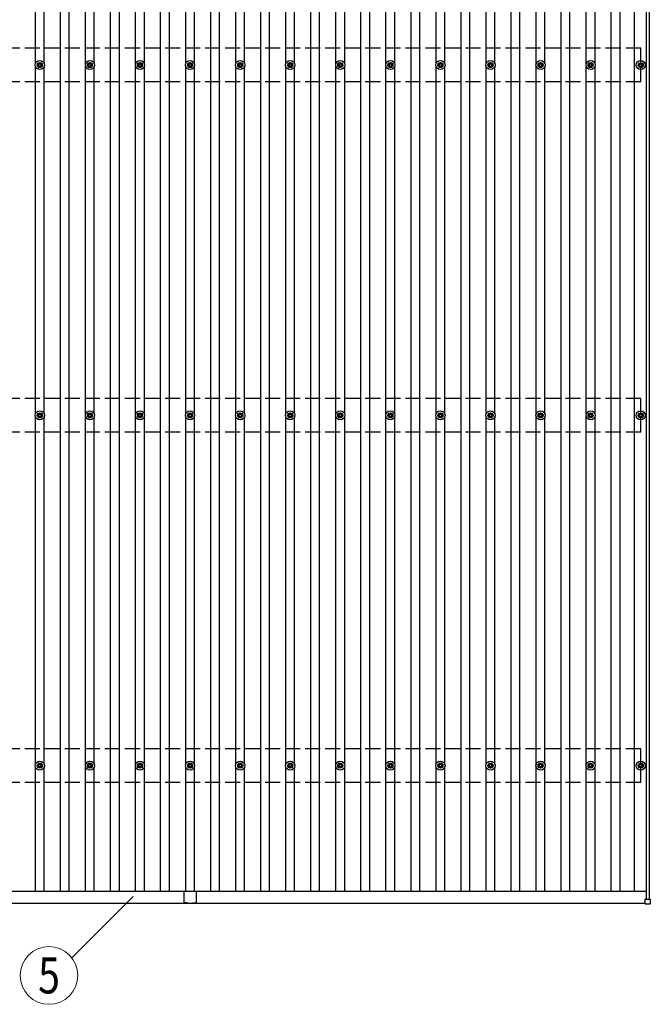
# Model space of a CAD drawing. Units: millimetres. Extents: x 0 to 33640, y 0 to 23760.
# Drawn here: x 7455 to 9973, y 14149 to 18084 of the extents above; entities that cross this region are included whole.
import ezdxf
from ezdxf.enums import TextEntityAlignment as Align

# ---------------------------------------------------------------- set-up
doc = ezdxf.new("R2010")
doc.units = ezdxf.units.MM
doc.linetypes.add('YHIDDEN_1', pattern=[4, 3, -1])
for name, color, linetype, lineweight in [('YKK_13', 4, 'Continuous', 30), ('YKK_A1', 4, 'Continuous', 30), ('YKK_D', 6, 'Continuous', 13)]:
    doc.layers.add(name, color=color, linetype=linetype, lineweight=lineweight)
doc.styles.add('text-b', font='extslim2.shx', dxfattribs={"width": 0.8, "bigfont": 'extfont2.shx'})

msp = doc.modelspace()

# ---------------------------------------------------------------- linework, layer by layer
at = {"layer": 'YKK_13'}
for p, q in [((7533.3, 17913.1), (7533.3, 17908.7)), ((7536.8, 17913.1), (7536.8, 17908.7)), ((7733.3, 17913.1), (7733.3, 17908.7)), ((7736.8, 17913.1), (7736.8, 17908.7)), ((7933.3, 17913.1), (7933.3, 17908.7)), ((7936.8, 17913.1), (7936.8, 17908.7)), ((8133.3, 17913.1), (8133.3, 17908.7)), ((8136.8, 17913.1), (8136.8, 17908.7)), ((8333.3, 17913.1), (8333.3, 17908.7)), ((8336.8, 17913.1), (8336.8, 17908.7)), ((8533.3, 17913.1), (8533.3, 17908.7)), ((8536.8, 17913.1), (8536.8, 17908.7)), ((8733.3, 17913.1), (8733.3, 17908.7)), ((8736.8, 17913.1), (8736.8, 17908.7)), ((8933.3, 17913.1), (8933.3, 17908.7)), ((8936.8, 17913.1), (8936.8, 17908.7)), ((9133.3, 17913.1), (9133.3, 17908.7)), ((9136.8, 17913.1), (9136.8, 17908.7)), ((9333.3, 17913.1), (9333.3, 17908.7)), ((9336.8, 17913.1), (9336.8, 17908.7)), ((9533.3, 17913.1), (9533.3, 17908.7)), ((9536.8, 17913.1), (9536.8, 17908.7)), ((9733.3, 17913.1), (9733.3, 17908.7)), ((9736.8, 17913.1), (9736.8, 17908.7)), ((9933.3, 17913.1), (9933.3, 17908.7)), ((9936.8, 17913.1), (9936.8, 17908.7)), ((7525.1, 17904.9), (7529.5, 17904.9)), ((7525.1, 17901.4), (7529.5, 17901.4)), ((7533.3, 17897.5), (7533.3, 17893.1)), ((7536.8, 17897.5), (7536.8, 17893.1)), ((7540.7, 17904.9), (7545.1, 17904.9)), ((7540.7, 17901.4), (7545.1, 17901.4)), ((7725.1, 17904.9), (7729.5, 17904.9)), ((7725.1, 17901.4), (7729.5, 17901.4)), ((7733.3, 17897.5), (7733.3, 17893.1)), ((7736.8, 17897.5), (7736.8, 17893.1)), ((7740.7, 17904.9), (7745.1, 17904.9)), ((7740.7, 17901.4), (7745.1, 17901.4)), ((7925.1, 17904.9), (7929.5, 17904.9)), ((7925.1, 17901.4), (7929.5, 17901.4)), ((7933.3, 17897.5), (7933.3, 17893.1)), ((7936.8, 17897.5), (7936.8, 17893.1)), ((7940.7, 17904.9), (7945.1, 17904.9)), ((7940.7, 17901.4), (7945.1, 17901.4)), ((8125.1, 17904.9), (8129.5, 17904.9)), ((8125.1, 17901.4), (8129.5, 17901.4)), ((8133.3, 17897.5), (8133.3, 17893.1)), ((8136.8, 17897.5), (8136.8, 17893.1)), ((8140.7, 17904.9), (8145.1, 17904.9)), ((8140.7, 17901.4), (8145.1, 17901.4)), ((8325.1, 17904.9), (8329.5, 17904.9)), ((8325.1, 17901.4), (8329.5, 17901.4)), ((8333.3, 17897.5), (8333.3, 17893.1)), ((8336.8, 17897.5), (8336.8, 17893.1)), ((8340.7, 17904.9), (8345.1, 17904.9)), ((8340.7, 17901.4), (8345.1, 17901.4)), ((8525.1, 17904.9), (8529.5, 17904.9)), ((8525.1, 17901.4), (8529.5, 17901.4)), ((8533.3, 17897.5), (8533.3, 17893.1)), ((8536.8, 17897.5), (8536.8, 17893.1)), ((8540.7, 17904.9), (8545.1, 17904.9)), ((8540.7, 17901.4), (8545.1, 17901.4)), ((8725.1, 17904.9), (8729.5, 17904.9)), ((8725.1, 17901.4), (8729.5, 17901.4)), ((8733.3, 17897.5), (8733.3, 17893.1)), ((8736.8, 17897.5), (8736.8, 17893.1)), ((8740.7, 17904.9), (8745.1, 17904.9)), ((8740.7, 17901.4), (8745.1, 17901.4)), ((8925.1, 17904.9), (8929.5, 17904.9)), ((8925.1, 17901.4), (8929.5, 17901.4)), ((8933.3, 17897.5), (8933.3, 17893.1)), ((8936.8, 17897.5), (8936.8, 17893.1)), ((8940.7, 17904.9), (8945.1, 17904.9)), ((8940.7, 17901.4), (8945.1, 17901.4)), ((9125.1, 17904.9), (9129.5, 17904.9)), ((9125.1, 17901.4), (9129.5, 17901.4)), ((9133.3, 17897.5), (9133.3, 17893.1)), ((9136.8, 17897.5), (9136.8, 17893.1)), ((9140.7, 17904.9), (9145.1, 17904.9)), ((9140.7, 17901.4), (9145.1, 17901.4)), ((9325.1, 17904.9), (9329.5, 17904.9)), ((9325.1, 17901.4), (9329.5, 17901.4)), ((9333.3, 17897.5), (9333.3, 17893.1)), ((9336.8, 17897.5), (9336.8, 17893.1)), ((9340.7, 17904.9), (9345.1, 17904.9)), ((9340.7, 17901.4), (9345.1, 17901.4)), ((9525.1, 17904.9), (9529.5, 17904.9)), ((9525.1, 17901.4), (9529.5, 17901.4)), ((9533.3, 17897.5), (9533.3, 17893.1)), ((9536.8, 17897.5), (9536.8, 17893.1)), ((9540.7, 17904.9), (9545.1, 17904.9)), ((9540.7, 17901.4), (9545.1, 17901.4)), ((9725.1, 17904.9), (9729.5, 17904.9)), ((9725.1, 17901.4), (9729.5, 17901.4)), ((9733.3, 17897.5), (9733.3, 17893.1)), ((9736.8, 17897.5), (9736.8, 17893.1)), ((9740.7, 17904.9), (9745.1, 17904.9)), ((9740.7, 17901.4), (9745.1, 17901.4)), ((9925.1, 17904.9), (9929.5, 17904.9)), ((9925.1, 17901.4), (9929.5, 17901.4)), ((9933.3, 17897.5), (9933.3, 17893.1)), ((9936.8, 17897.5), (9936.8, 17893.1)), ((9940.7, 17904.9), (9945.1, 17904.9)), ((9940.7, 17901.4), (9945.1, 17901.4)), ((7525.1, 16504.9), (7529.5, 16504.9)), ((7525.1, 16501.4), (7529.5, 16501.4)), ((7533.3, 16513.1), (7533.3, 16508.7)), ((7533.3, 16497.5), (7533.3, 16493.1)), ((7536.8, 16513.1), (7536.8, 16508.7)), ((7536.8, 16497.5), (7536.8, 16493.1)), ((7540.7, 16504.9), (7545.1, 16504.9)), ((7540.7, 16501.4), (7545.1, 16501.4)), ((7725.1, 16504.9), (7729.5, 16504.9)), ((7725.1, 16501.4), (7729.5, 16501.4)), ((7733.3, 16513.1), (7733.3, 16508.7)), ((7733.3, 16497.5), (7733.3, 16493.1)), ((7736.8, 16513.1), (7736.8, 16508.7)), ((7736.8, 16497.5), (7736.8, 16493.1)), ((7740.7, 16504.9), (7745.1, 16504.9)), ((7740.7, 16501.4), (7745.1, 16501.4)), ((7925.1, 16504.9), (7929.5, 16504.9)), ((7925.1, 16501.4), (7929.5, 16501.4)), ((7933.3, 16513.1), (7933.3, 16508.7)), ((7933.3, 16497.5), (7933.3, 16493.1)), ((7936.8, 16513.1), (7936.8, 16508.7)), ((7936.8, 16497.5), (7936.8, 16493.1)), ((7940.7, 16504.9), (7945.1, 16504.9)), ((7940.7, 16501.4), (7945.1, 16501.4)), ((8125.1, 16504.9), (8129.5, 16504.9)), ((8125.1, 16501.4), (8129.5, 16501.4)), ((8133.3, 16513.1), (8133.3, 16508.7)), ((8133.3, 16497.5), (8133.3, 16493.1)), ((8136.8, 16513.1), (8136.8, 16508.7)), ((8136.8, 16497.5), (8136.8, 16493.1)), ((8140.7, 16504.9), (8145.1, 16504.9)), ((8140.7, 16501.4), (8145.1, 16501.4)), ((8325.1, 16504.9), (8329.5, 16504.9)), ((8325.1, 16501.4), (8329.5, 16501.4)), ((8333.3, 16513.1), (8333.3, 16508.7)), ((8333.3, 16497.5), (8333.3, 16493.1)), ((8336.8, 16513.1), (8336.8, 16508.7)), ((8336.8, 16497.5), (8336.8, 16493.1)), ((8340.7, 16504.9), (8345.1, 16504.9)), ((8340.7, 16501.4), (8345.1, 16501.4)), ((8525.1, 16504.9), (8529.5, 16504.9)), ((8525.1, 16501.4), (8529.5, 16501.4)), ((8533.3, 16513.1), (8533.3, 16508.7)), ((8533.3, 16497.5), (8533.3, 16493.1)), ((8536.8, 16513.1), (8536.8, 16508.7)), ((8536.8, 16497.5), (8536.8, 16493.1)), ((8540.7, 16504.9), (8545.1, 16504.9)), ((8540.7, 16501.4), (8545.1, 16501.4)), ((8725.1, 16504.9), (8729.5, 16504.9)), ((8725.1, 16501.4), (8729.5, 16501.4)), ((8733.3, 16513.1), (8733.3, 16508.7)), ((8733.3, 16497.5), (8733.3, 16493.1)), ((8736.8, 16513.1), (8736.8, 16508.7)), ((8736.8, 16497.5), (8736.8, 16493.1)), ((8740.7, 16504.9), (8745.1, 16504.9)), ((8740.7, 16501.4), (8745.1, 16501.4)), ((8925.1, 16504.9), (8929.5, 16504.9)), ((8925.1, 16501.4), (8929.5, 16501.4)), ((8933.3, 16513.1), (8933.3, 16508.7)), ((8933.3, 16497.5), (8933.3, 16493.1)), ((8936.8, 16513.1), (8936.8, 16508.7)), ((8936.8, 16497.5), (8936.8, 16493.1)), ((8940.7, 16504.9), (8945.1, 16504.9)), ((8940.7, 16501.4), (8945.1, 16501.4)), ((9125.1, 16504.9), (9129.5, 16504.9)), ((9125.1, 16501.4), (9129.5, 16501.4)), ((9133.3, 16513.1), (9133.3, 16508.7)), ((9133.3, 16497.5), (9133.3, 16493.1)), ((9136.8, 16513.1), (9136.8, 16508.7)), ((9136.8, 16497.5), (9136.8, 16493.1)), ((9140.7, 16504.9), (9145.1, 16504.9)), ((9140.7, 16501.4), (9145.1, 16501.4)), ((9325.1, 16504.9), (9329.5, 16504.9)), ((9325.1, 16501.4), (9329.5, 16501.4)), ((9333.3, 16513.1), (9333.3, 16508.7)), ((9333.3, 16497.5), (9333.3, 16493.1)), ((9336.8, 16513.1), (9336.8, 16508.7)), ((9336.8, 16497.5), (9336.8, 16493.1)), ((9340.7, 16504.9), (9345.1, 16504.9)), ((9340.7, 16501.4), (9345.1, 16501.4)), ((9525.1, 16504.9), (9529.5, 16504.9)), ((9525.1, 16501.4), (9529.5, 16501.4)), ((9533.3, 16513.1), (9533.3, 16508.7)), ((9533.3, 16497.5), (9533.3, 16493.1)), ((9536.8, 16513.1), (9536.8, 16508.7)), ((9536.8, 16497.5), (9536.8, 16493.1)), ((9540.7, 16504.9), (9545.1, 16504.9)), ((9540.7, 16501.4), (9545.1, 16501.4)), ((9725.1, 16504.9), (9729.5, 16504.9)), ((9725.1, 16501.4), (9729.5, 16501.4)), ((9733.3, 16513.1), (9733.3, 16508.7)), ((9733.3, 16497.5), (9733.3, 16493.1)), ((9736.8, 16513.1), (9736.8, 16508.7)), ((9736.8, 16497.5), (9736.8, 16493.1)), ((9740.7, 16504.9), (9745.1, 16504.9)), ((9740.7, 16501.4), (9745.1, 16501.4)), ((9925.1, 16504.9), (9929.5, 16504.9)), ((9925.1, 16501.4), (9929.5, 16501.4)), ((9933.3, 16513.1), (9933.3, 16508.7)), ((9933.3, 16497.5), (9933.3, 16493.1)), ((9936.8, 16513.1), (9936.8, 16508.7)), ((9936.8, 16497.5), (9936.8, 16493.1)), ((9940.7, 16504.9), (9945.1, 16504.9)), ((9940.7, 16501.4), (9945.1, 16501.4)), ((7533.3, 15113.1), (7533.3, 15108.7)), ((7536.8, 15113.1), (7536.8, 15108.7)), ((7733.3, 15113.1), (7733.3, 15108.7)), ((7736.8, 15113.1), (7736.8, 15108.7)), ((7933.3, 15113.1), (7933.3, 15108.7)), ((7936.8, 15113.1), (7936.8, 15108.7)), ((8133.3, 15113.1), (8133.3, 15108.7)), ((8136.8, 15113.1), (8136.8, 15108.7)), ((8333.3, 15113.1), (8333.3, 15108.7)), ((8336.8, 15113.1), (8336.8, 15108.7)), ((8533.3, 15113.1), (8533.3, 15108.7)), ((8536.8, 15113.1), (8536.8, 15108.7)), ((8733.3, 15113.1), (8733.3, 15108.7)), ((8736.8, 15113.1), (8736.8, 15108.7)), ((8933.3, 15113.1), (8933.3, 15108.7)), ((8936.8, 15113.1), (8936.8, 15108.7)), ((9133.3, 15113.1), (9133.3, 15108.7)), ((9136.8, 15113.1), (9136.8, 15108.7)), ((9333.3, 15113.1), (9333.3, 15108.7)), ((9336.8, 15113.1), (9336.8, 15108.7)), ((9533.3, 15113.1), (9533.3, 15108.7)), ((9536.8, 15113.1), (9536.8, 15108.7)), ((9733.3, 15113.1), (9733.3, 15108.7)), ((9736.8, 15113.1), (9736.8, 15108.7)), ((9933.3, 15113.1), (9933.3, 15108.7)), ((9936.8, 15113.1), (9936.8, 15108.7)), ((7525.1, 15104.9), (7529.5, 15104.9)), ((7525.1, 15101.4), (7529.5, 15101.4)), ((7533.3, 15097.5), (7533.3, 15093.1)), ((7536.8, 15097.5), (7536.8, 15093.1)), ((7540.7, 15104.9), (7545.1, 15104.9)), ((7540.7, 15101.4), (7545.1, 15101.4)), ((7725.1, 15104.9), (7729.5, 15104.9)), ((7725.1, 15101.4), (7729.5, 15101.4)), ((7733.3, 15097.5), (7733.3, 15093.1)), ((7736.8, 15097.5), (7736.8, 15093.1)), ((7740.7, 15104.9), (7745.1, 15104.9)), ((7740.7, 15101.4), (7745.1, 15101.4)), ((7925.1, 15104.9), (7929.5, 15104.9)), ((7925.1, 15101.4), (7929.5, 15101.4)), ((7933.3, 15097.5), (7933.3, 15093.1)), ((7936.8, 15097.5), (7936.8, 15093.1)), ((7940.7, 15104.9), (7945.1, 15104.9)), ((7940.7, 15101.4), (7945.1, 15101.4)), ((8125.1, 15104.9), (8129.5, 15104.9)), ((8125.1, 15101.4), (8129.5, 15101.4)), ((8133.3, 15097.5), (8133.3, 15093.1)), ((8136.8, 15097.5), (8136.8, 15093.1)), ((8140.7, 15104.9), (8145.1, 15104.9)), ((8140.7, 15101.4), (8145.1, 15101.4)), ((8325.1, 15104.9), (8329.5, 15104.9)), ((8325.1, 15101.4), (8329.5, 15101.4)), ((8333.3, 15097.5), (8333.3, 15093.1)), ((8336.8, 15097.5), (8336.8, 15093.1)), ((8340.7, 15104.9), (8345.1, 15104.9)), ((8340.7, 15101.4), (8345.1, 15101.4)), ((8525.1, 15104.9), (8529.5, 15104.9)), ((8525.1, 15101.4), (8529.5, 15101.4)), ((8533.3, 15097.5), (8533.3, 15093.1)), ((8536.8, 15097.5), (8536.8, 15093.1)), ((8540.7, 15104.9), (8545.1, 15104.9)), ((8540.7, 15101.4), (8545.1, 15101.4)), ((8725.1, 15104.9), (8729.5, 15104.9)), ((8725.1, 15101.4), (8729.5, 15101.4)), ((8733.3, 15097.5), (8733.3, 15093.1)), ((8736.8, 15097.5), (8736.8, 15093.1)), ((8740.7, 15104.9), (8745.1, 15104.9)), ((8740.7, 15101.4), (8745.1, 15101.4)), ((8925.1, 15104.9), (8929.5, 15104.9)), ((8925.1, 15101.4), (8929.5, 15101.4)), ((8933.3, 15097.5), (8933.3, 15093.1)), ((8936.8, 15097.5), (8936.8, 15093.1)), ((8940.7, 15104.9), (8945.1, 15104.9)), ((8940.7, 15101.4), (8945.1, 15101.4)), ((9125.1, 15104.9), (9129.5, 15104.9)), ((9125.1, 15101.4), (9129.5, 15101.4)), ((9133.3, 15097.5), (9133.3, 15093.1)), ((9136.8, 15097.5), (9136.8, 15093.1)), ((9140.7, 15104.9), (9145.1, 15104.9)), ((9140.7, 15101.4), (9145.1, 15101.4)), ((9325.1, 15104.9), (9329.5, 15104.9)), ((9325.1, 15101.4), (9329.5, 15101.4)), ((9333.3, 15097.5), (9333.3, 15093.1)), ((9336.8, 15097.5), (9336.8, 15093.1)), ((9340.7, 15104.9), (9345.1, 15104.9)), ((9340.7, 15101.4), (9345.1, 15101.4)), ((9525.1, 15104.9), (9529.5, 15104.9)), ((9525.1, 15101.4), (9529.5, 15101.4)), ((9533.3, 15097.5), (9533.3, 15093.1)), ((9536.8, 15097.5), (9536.8, 15093.1)), ((9540.7, 15104.9), (9545.1, 15104.9)), ((9540.7, 15101.4), (9545.1, 15101.4)), ((9725.1, 15104.9), (9729.5, 15104.9)), ((9725.1, 15101.4), (9729.5, 15101.4)), ((9733.3, 15097.5), (9733.3, 15093.1)), ((9736.8, 15097.5), (9736.8, 15093.1)), ((9740.7, 15104.9), (9745.1, 15104.9)), ((9740.7, 15101.4), (9745.1, 15101.4)), ((9925.1, 15104.9), (9929.5, 15104.9)), ((9925.1, 15101.4), (9929.5, 15101.4)), ((9933.3, 15097.5), (9933.3, 15093.1)), ((9936.8, 15097.5), (9936.8, 15093.1)), ((9940.7, 15104.9), (9945.1, 15104.9)), ((9940.7, 15101.4), (9945.1, 15101.4)), ((8110.1, 14600.3), (8110.1, 14577.7)), ((8111.1, 14601.3), (8134.7, 14601.3)), ((8135.5, 14601.3), (8159.1, 14601.3)), ((8160.1, 14600.3), (8160.1, 14577.7)), ((8110.1, 14576.9), (8110.1, 14555.3)), ((8160.1, 14576.9), (8160.1, 14555.3)), ((9953.4, 14551), (9953.4, 14569)), ((9954.4, 14570), (9972.4, 14570)), ((9973.4, 14569), (9973.4, 14551)), ((8125.1, 14554.3), (8111.1, 14554.3)), ((8125.1, 14554.3), (8125.1, 14552.8)), ((8125.1, 14552.8), (8145.1, 14552.8)), ((8145.1, 14554.3), (8145.1, 14552.8)), ((8145.1, 14554.3), (8159.1, 14554.3)), ((9972.4, 14550), (9954.4, 14550))]:
    msp.add_line(p, q, dxfattribs=at)
for centre, radius in [((7535.1, 17903.1), 18.3), ((7535.1, 17903.1), 10.2), ((7535.1, 17903.1), 5.85), ((7535.1, 17903.1), 5.25), ((7735.1, 17903.1), 18.3), ((7735.1, 17903.1), 10.2), ((7735.1, 17903.1), 5.85), ((7735.1, 17903.1), 5.25), ((7935.1, 17903.1), 18.3), ((7935.1, 17903.1), 10.2), ((7935.1, 17903.1), 5.85), ((7935.1, 17903.1), 5.25), ((8135.1, 17903.1), 18.3), ((8135.1, 17903.1), 10.2), ((8135.1, 17903.1), 5.85), ((8135.1, 17903.1), 5.25), ((8335.1, 17903.1), 18.3), ((8335.1, 17903.1), 10.2), ((8335.1, 17903.1), 5.85), ((8335.1, 17903.1), 5.25), ((8535.1, 17903.1), 18.3), ((8535.1, 17903.1), 10.2), ((8535.1, 17903.1), 5.85), ((8535.1, 17903.1), 5.25), ((8735.1, 17903.1), 18.3), ((8735.1, 17903.1), 10.2), ((8735.1, 17903.1), 5.85), ((8735.1, 17903.1), 5.25), ((8935.1, 17903.1), 18.3), ((8935.1, 17903.1), 10.2), ((8935.1, 17903.1), 5.85), ((8935.1, 17903.1), 5.25), ((9135.1, 17903.1), 18.3), ((9135.1, 17903.1), 10.2), ((9135.1, 17903.1), 5.85), ((9135.1, 17903.1), 5.25), ((9335.1, 17903.1), 18.3), ((9335.1, 17903.1), 10.2), ((9335.1, 17903.1), 5.85), ((9335.1, 17903.1), 5.25), ((9535.1, 17903.1), 18.3), ((9535.1, 17903.1), 10.2), ((9535.1, 17903.1), 5.85), ((9535.1, 17903.1), 5.25), ((9735.1, 17903.1), 18.3), ((9735.1, 17903.1), 10.2), ((9735.1, 17903.1), 5.85), ((9735.1, 17903.1), 5.25), ((9935.1, 17903.1), 18.3), ((9935.1, 17903.1), 10.2), ((9935.1, 17903.1), 5.85), ((9935.1, 17903.1), 5.25), ((7535.1, 16503.1), 18.3), ((7535.1, 16503.1), 10.2), ((7535.1, 16503.1), 5.85), ((7535.1, 16503.1), 5.25), ((7735.1, 16503.1), 18.3), ((7735.1, 16503.1), 10.2), ((7735.1, 16503.1), 5.85), ((7735.1, 16503.1), 5.25), ((7935.1, 16503.1), 18.3), ((7935.1, 16503.1), 10.2), ((7935.1, 16503.1), 5.85), ((7935.1, 16503.1), 5.25), ((8135.1, 16503.1), 18.3), ((8135.1, 16503.1), 10.2), ((8135.1, 16503.1), 5.85), ((8135.1, 16503.1), 5.25), ((8335.1, 16503.1), 18.3), ((8335.1, 16503.1), 10.2), ((8335.1, 16503.1), 5.85), ((8335.1, 16503.1), 5.25), ((8535.1, 16503.1), 18.3), ((8535.1, 16503.1), 10.2), ((8535.1, 16503.1), 5.85), ((8535.1, 16503.1), 5.25), ((8735.1, 16503.1), 18.3), ((8735.1, 16503.1), 10.2), ((8735.1, 16503.1), 5.85), ((8735.1, 16503.1), 5.25), ((8935.1, 16503.1), 18.3), ((8935.1, 16503.1), 10.2), ((8935.1, 16503.1), 5.85), ((8935.1, 16503.1), 5.25), ((9135.1, 16503.1), 18.3), ((9135.1, 16503.1), 10.2), ((9135.1, 16503.1), 5.85), ((9135.1, 16503.1), 5.25), ((9335.1, 16503.1), 18.3), ((9335.1, 16503.1), 10.2), ((9335.1, 16503.1), 5.85), ((9335.1, 16503.1), 5.25), ((9535.1, 16503.1), 18.3), ((9535.1, 16503.1), 10.2), ((9535.1, 16503.1), 5.85), ((9535.1, 16503.1), 5.25), ((9735.1, 16503.1), 18.3), ((9735.1, 16503.1), 10.2), ((9735.1, 16503.1), 5.85), ((9735.1, 16503.1), 5.25), ((9935.1, 16503.1), 18.3), ((9935.1, 16503.1), 10.2), ((9935.1, 16503.1), 5.85), ((9935.1, 16503.1), 5.25), ((7535.1, 15103.1), 18.3), ((7535.1, 15103.1), 10.2), ((7735.1, 15103.1), 18.3), ((7735.1, 15103.1), 10.2), ((7935.1, 15103.1), 18.3), ((7935.1, 15103.1), 10.2), ((8135.1, 15103.1), 18.3), ((8135.1, 15103.1), 10.2), ((8335.1, 15103.1), 18.3), ((8335.1, 15103.1), 10.2), ((8535.1, 15103.1), 18.3), ((8535.1, 15103.1), 10.2), ((8735.1, 15103.1), 18.3), ((8735.1, 15103.1), 10.2), ((8935.1, 15103.1), 18.3), ((8935.1, 15103.1), 10.2), ((9135.1, 15103.1), 18.3), ((9135.1, 15103.1), 10.2), ((9335.1, 15103.1), 18.3), ((9335.1, 15103.1), 10.2), ((9535.1, 15103.1), 18.3), ((9535.1, 15103.1), 10.2), ((9735.1, 15103.1), 18.3), ((9735.1, 15103.1), 10.2), ((9935.1, 15103.1), 18.3), ((9935.1, 15103.1), 10.2), ((7535.1, 15103.1), 5.85), ((7535.1, 15103.1), 5.25), ((7735.1, 15103.1), 5.85), ((7735.1, 15103.1), 5.25), ((7935.1, 15103.1), 5.85), ((7935.1, 15103.1), 5.25), ((8135.1, 15103.1), 5.85), ((8135.1, 15103.1), 5.25), ((8335.1, 15103.1), 5.85), ((8335.1, 15103.1), 5.25), ((8535.1, 15103.1), 5.85), ((8535.1, 15103.1), 5.25), ((8735.1, 15103.1), 5.85), ((8735.1, 15103.1), 5.25), ((8935.1, 15103.1), 5.85), ((8935.1, 15103.1), 5.25), ((9135.1, 15103.1), 5.85), ((9135.1, 15103.1), 5.25), ((9335.1, 15103.1), 5.85), ((9335.1, 15103.1), 5.25), ((9535.1, 15103.1), 5.85), ((9535.1, 15103.1), 5.25), ((9735.1, 15103.1), 5.85), ((9735.1, 15103.1), 5.25), ((9935.1, 15103.1), 5.85), ((9935.1, 15103.1), 5.25)]:
    msp.add_circle(centre, radius, dxfattribs=at)
for centre, radius, start, end in [((8111.1, 14600.3), 1, 90, 180), ((8135.1, 14601.6), 0.5, 216.8699, 323.1301), ((8159.1, 14600.3), 1, 360, 90), ((8109.8, 14577.3), 0.5, 306.8699, 53.1301), ((8160.4, 14577.3), 0.5, 126.8699, 233.1301), ((9954.4, 14569), 1, 90, 180), ((9972.4, 14569), 1, 0, 90), ((8111.1, 14555.3), 1, 180, 270), ((8159.1, 14555.3), 1, 270, 360), ((9954.4, 14551), 1, 180, 270), ((9972.4, 14551), 1, 270, 0)]:
    msp.add_arc(centre, radius, start, end, dxfattribs=at)
at = {"layer": 'YKK_A1'}
for p, q in [((7617.6, 14601.3), (7617.6, 21204.7)), ((7652.6, 14601.3), (7652.6, 21204.7)), ((7817.6, 14601.3), (7817.6, 21204.7)), ((7852.6, 14601.3), (7852.6, 21204.7)), ((8017.6, 14601.3), (8017.6, 21204.7)), ((8052.6, 14601.3), (8052.6, 21204.7)), ((8217.6, 14601.3), (8217.6, 21204.7)), ((8252.6, 14601.3), (8252.6, 21204.7)), ((8417.6, 14601.3), (8417.6, 21204.7)), ((8452.6, 14601.3), (8452.6, 21204.7)), ((8617.6, 14601.3), (8617.6, 21204.7)), ((8652.6, 14601.3), (8652.6, 21204.7)), ((8817.6, 14601.3), (8817.6, 21204.7)), ((8852.6, 14601.3), (8852.6, 21204.7)), ((9017.6, 14601.3), (9017.6, 21204.7)), ((9052.6, 14601.3), (9052.6, 21204.7)), ((9217.6, 14601.3), (9217.6, 21204.7)), ((9252.6, 14601.3), (9252.6, 21204.7)), ((9417.6, 14601.3), (9417.6, 21204.7)), ((9452.6, 14601.3), (9452.6, 21204.7)), ((9617.6, 14601.3), (9617.6, 21204.7)), ((9652.6, 14601.3), (9652.6, 21204.7)), ((9817.6, 14601.3), (9817.6, 21204.7)), ((9852.6, 14601.3), (9852.6, 21204.7)), ((9910.1, 14601.3), (9910.1, 21204.7)), ((9970.1, 14570), (9970.1, 19957.8)), ((9958.1, 14570), (9958.1, 19942.8)), ((7517.6, 17908.3), (7517.6, 19297.9)), ((7552.6, 17908.3), (7552.6, 19298)), ((7717.6, 17908.3), (7717.6, 19297.9)), ((7752.6, 17908.3), (7752.6, 19298)), ((7917.6, 17908.3), (7917.6, 19297.9)), ((7952.6, 17908.3), (7952.6, 19298)), ((8117.6, 17908.3), (8117.6, 19297.9)), ((8152.6, 17908.3), (8152.6, 19298)), ((8317.6, 17908.3), (8317.6, 19297.9)), ((8352.6, 17908.3), (8352.6, 19298)), ((8517.6, 17908.3), (8517.6, 19297.9)), ((8552.6, 17908.3), (8552.6, 19298)), ((8717.6, 17908.3), (8717.6, 19297.9)), ((8752.6, 17908.3), (8752.6, 19298)), ((8917.6, 17908.3), (8917.6, 19297.9)), ((8952.6, 17908.3), (8952.6, 19298)), ((9117.6, 17908.3), (9117.6, 19297.9)), ((9152.6, 17908.3), (9152.6, 19298)), ((9317.6, 17908.3), (9317.6, 19297.9)), ((9352.6, 17908.3), (9352.6, 19298)), ((9517.6, 17908.3), (9517.6, 19297.9)), ((9552.6, 17908.3), (9552.6, 19298)), ((9717.6, 17908.3), (9717.6, 19297.9)), ((9752.6, 17908.3), (9752.6, 19298)), ((7517.6, 16508.3), (7517.6, 17897.9)), ((7552.6, 16508.3), (7552.6, 17898)), ((7717.6, 16508.3), (7717.6, 17897.9)), ((7752.6, 16508.3), (7752.6, 17898)), ((7917.6, 16508.3), (7917.6, 17897.9)), ((7952.6, 16508.3), (7952.6, 17898)), ((8117.6, 16508.3), (8117.6, 17897.9)), ((8152.6, 16508.3), (8152.6, 17898)), ((8317.6, 16508.3), (8317.6, 17897.9)), ((8352.6, 16508.3), (8352.6, 17898)), ((8517.6, 16508.3), (8517.6, 17897.9)), ((8552.6, 16508.3), (8552.6, 17898)), ((8717.6, 16508.3), (8717.6, 17897.9)), ((8752.6, 16508.3), (8752.6, 17898)), ((8917.6, 16508.3), (8917.6, 17897.9)), ((8952.6, 16508.3), (8952.6, 17898)), ((9117.6, 16508.3), (9117.6, 17897.9)), ((9152.6, 16508.3), (9152.6, 17898)), ((9317.6, 16508.3), (9317.6, 17897.9)), ((9352.6, 16508.3), (9352.6, 17898)), ((9517.6, 16508.3), (9517.6, 17897.9)), ((9552.6, 16508.3), (9552.6, 17898)), ((9717.6, 16508.3), (9717.6, 17897.9)), ((9752.6, 16508.3), (9752.6, 17898)), ((7517.6, 15108.3), (7517.6, 16497.9)), ((7552.6, 15108.3), (7552.6, 16498)), ((7717.6, 15108.3), (7717.6, 16497.9)), ((7752.6, 15108.3), (7752.6, 16498)), ((7917.6, 15108.3), (7917.6, 16497.9)), ((7952.6, 15108.3), (7952.6, 16498)), ((8117.6, 15108.3), (8117.6, 16497.9)), ((8152.6, 15108.3), (8152.6, 16498)), ((8317.6, 15108.3), (8317.6, 16497.9)), ((8352.6, 15108.3), (8352.6, 16498)), ((8517.6, 15108.3), (8517.6, 16497.9)), ((8552.6, 15108.3), (8552.6, 16498)), ((8717.6, 15108.3), (8717.6, 16497.9)), ((8752.6, 15108.3), (8752.6, 16498)), ((8917.6, 15108.3), (8917.6, 16497.9)), ((8952.6, 15108.3), (8952.6, 16498)), ((9117.6, 15108.3), (9117.6, 16497.9)), ((9152.6, 15108.3), (9152.6, 16498)), ((9317.6, 15108.3), (9317.6, 16497.9)), ((9352.6, 15108.3), (9352.6, 16498)), ((9517.6, 15108.3), (9517.6, 16497.9)), ((9552.6, 15108.3), (9552.6, 16498)), ((9717.6, 15108.3), (9717.6, 16497.9)), ((9752.6, 15108.3), (9752.6, 16498)), ((7517.6, 14601.3), (7517.6, 15097.9)), ((7552.6, 14601.3), (7552.6, 15097.9)), ((7717.6, 14601.3), (7717.6, 15097.9)), ((7752.6, 14601.3), (7752.6, 15097.9)), ((7917.6, 14601.3), (7917.6, 15097.9)), ((7952.6, 14601.3), (7952.6, 15097.9)), ((8117.6, 14601.3), (8117.6, 15097.9)), ((8152.6, 14601.3), (8152.6, 15097.9)), ((8317.6, 14601.3), (8317.6, 15097.9)), ((8352.6, 14601.3), (8352.6, 15097.9)), ((8517.6, 14601.3), (8517.6, 15097.9)), ((8552.6, 14601.3), (8552.6, 15097.9)), ((8717.6, 14601.3), (8717.6, 15097.9)), ((8752.6, 14601.3), (8752.6, 15097.9)), ((8917.6, 14601.3), (8917.6, 15097.9)), ((8952.6, 14601.3), (8952.6, 15097.9)), ((9117.6, 14601.3), (9117.6, 15097.9)), ((9152.6, 14601.3), (9152.6, 15097.9)), ((9317.6, 14601.3), (9317.6, 15097.9)), ((9352.6, 14601.3), (9352.6, 15097.9)), ((9517.6, 14601.3), (9517.6, 15097.9)), ((9552.6, 14601.3), (9552.6, 15097.9)), ((9717.6, 14601.3), (9717.6, 15097.9)), ((9752.6, 14601.3), (9752.6, 15097.9)), ((2112.1, 14601.3), (9958.1, 14601.3)), ((2116.8, 14553.3), (8125.1, 14553.3)), ((8145.1, 14553.3), (9953.4, 14553.3))]:
    msp.add_line(p, q, dxfattribs=at)
at = {"layer": 'YKK_A1', "linetype": 'YHIDDEN_1', "ltscale": 20}
for p, q in [((9935.1, 17970.1), (2135.1, 17970.1)), ((9935.1, 17836.1), (9935.1, 17970.1)), ((9935.1, 17836.1), (2135.1, 17836.1)), ((9935.1, 16570.1), (2135.1, 16570.1)), ((9935.1, 16436.1), (9935.1, 16570.1)), ((9935.1, 16436.1), (2135.1, 16436.1)), ((9935.1, 15170.1), (2135.1, 15170.1)), ((9935.1, 15036.1), (9935.1, 15170.1)), ((9935.1, 15036.1), (2135.1, 15036.1))]:
    msp.add_line(p, q, dxfattribs=at)
at = {"layer": 'YKK_D'}
msp.add_line((7663.1, 14334.7), (7908.4, 14580), dxfattribs=at)
msp.add_circle((7571.8, 14264.4), 115.2, dxfattribs=at)

# ---------------------------------------------------------------- texts
at = {"layer": 'YKK_D', "style": 'text-b', "width": 0.8}
msp.add_text('5', height=144, dxfattribs=at).set_placement((7571.8, 14264.4), align=Align.MIDDLE_CENTER)

doc.saveas('drawing.dxf')
